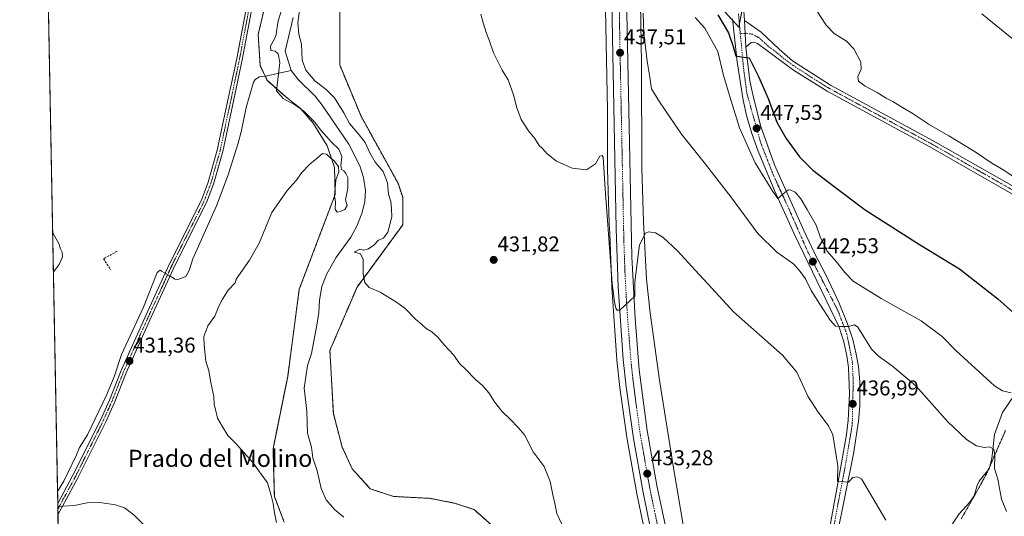
# Model space of a CAD drawing. Units: metres. Extents: x 631618 to 635098, y 4713487 to 4715866.
# Drawn here: x 631634 to 632094, y 4714854 to 4715086 of the extents above; entities that cross this region are included whole.
import ezdxf
from ezdxf.enums import TextEntityAlignment as Align

# ---------------------------------------------------------------- set-up
doc = ezdxf.new("R2010")
doc.units = ezdxf.units.M
doc.header["$MEASUREMENT"] = 0
for name, pattern in [('TRAZO_Y_PUNTO', [1, 0.5, -0.25, 0, -0.25]), ('TRAZOS', [0.75, 0.5, -0.25]), ('TRAZOS2', [0.375, 0.25, -0.125]), ('TRAZOSX2', [1.5, 1, -0.5])]:
    doc.linetypes.add(name, pattern=pattern)
for name, color, linetype, lineweight in [('Arbolado forestal', 92, 'TRAZOS', 0), ('Arbolado forestal CxS', 92, 'Continuous', 0), ('Camino', 19, 'Continuous', 0), ('Camino Cxs', 19, 'Continuous', 0), ('Camino eje', 39, 'TRAZO_Y_PUNTO', 13), ('Carretera de calzada única', 19, 'Continuous', 13), ('Carretera de calzada única Cxs', 19, 'Continuous', 13), ('Carretera de calzada única eje', 19, 'TRAZO_Y_PUNTO', 0), ('Carátula', 7, 'Continuous', 5), ('Comarca CxS', 133, 'Continuous', 0), ('Comunidad Autónoma CxS', 142, 'Continuous', 0), ('Corriente natural lineal', 142, 'Continuous', 13), ('Corriente natural lineal oculto', 19, 'TRAZO_Y_PUNTO', 13), ('Cultivos herbáceos CxS', 92, 'Continuous', 0), ('Cultivos leñosos', 92, 'Continuous', 0), ('Cultivos leñosos CxS', 92, 'Continuous', 0), ('Curva de nivel maestra', 36, 'Continuous', 30), ('Curva de nivel normal', 36, 'Continuous', 0), ('Municipio CxS', 142, 'Continuous', 0), ('Muro lineal', 1, 'TRAZOSX2', 13), ('Núcleo urbano', 19, 'Continuous', 0), ('Núcleo urbano CxS', 19, 'Continuous', 0), ('Pista no pavimentada', 254, 'Continuous', 13), ('Pista no pavimentada Cxs', 254, 'Continuous', 0), ('Pista pavimentada eje', 135, 'TRAZO_Y_PUNTO', 0), ('Provincia CxS', 1, 'Continuous', 0), ('Punto de cota en terreno', 7, 'Continuous', 0), ('Rótulo de punto de cota en terreno', 19, 'Continuous', 0), ('Texto cartográfico', 19, 'Continuous', 0), ('Vía pecuaria eje', 92, 'TRAZOS2', 0)]:
    doc.layers.add(name, color=color, linetype=linetype, lineweight=lineweight)
doc.styles.add('Arial', font='txt', dxfattribs={"height": 0.2})

# ---------------------------------------------------------------- blocks, each defined once
blk = doc.blocks.new('*U156')
at = {"layer": 'Cultivos herbáceos CxS', "color": 92, "linetype": 'Continuous', "lineweight": 0}
for points in [[(631944.58, 4714847.93, 431.62), (631939.68, 4714876.4, 432.03), (631933.2, 4714917.53, 432.66), (631928.82, 4714948.95, 433.77), (631927.11, 4714964.72, 433.88), (631925.6, 4714991.47, 434.99), (631924.81, 4715016.58, 436.22), (631924.68, 4715065.42, 438.24), (631924.68, 4715065.53, 438.25), (631923.61, 4715131.48, 440.56)], [(631925.81, 4715131.24, 442.32), (631970.18, 4715082.61, 450.85), (631982.86, 4715148.15, 456.26)]]:
    blk.add_polyline3d(points, dxfattribs=at)
blk = doc.blocks.new('*U158')
at = {"layer": 'Núcleo urbano CxS', "color": 19, "linetype": 'Continuous', "lineweight": 0}
for points in [[(631923.61, 4715131.48, 440.56), (631924.68, 4715065.53, 438.25), (631924.68, 4715065.42, 438.24), (631924.81, 4715016.58, 436.22), (631925.6, 4714991.47, 434.99), (631927.11, 4714964.72, 433.88), (631928.82, 4714948.95, 433.77), (631933.2, 4714917.53, 432.66), (631939.68, 4714876.4, 432.03), (631944.58, 4714847.93, 431.62)], [(631926.82, 4714843.52, 431.9), (631922.47, 4714864.27, 432.34), (631922.46, 4714864.37, 432.34), (631917.98, 4714889.64, 433.04), (631917.96, 4714889.75, 433.04), (631914.59, 4714913.9, 433.49), (631914.58, 4714914, 433.49), (631913.22, 4714926.88, 433.78), (631913.21, 4714926.98, 433.79), (631910.77, 4714960.95, 434.62), (631910.76, 4714961.05, 434.63), (631909.87, 4714986.12, 434.97), (631909.62, 4714990.67, 434.95), (631909.61, 4714990.87, 434.95), (631908.82, 4715016.2, 435.39), (631908.81, 4715016.43, 435.4), (631908.74, 4715043.73, 436.74), (631906.49, 4715161.43, 439.02)]]:
    blk.add_polyline3d(points, dxfattribs=at)
blk = doc.blocks.new('*U162')
at = {"layer": 'Curva de nivel normal', "color": 36, "linetype": 'Continuous', "lineweight": 0}
blk.add_polyline3d([(631925.56, 4715089.05, 440), (631925.86, 4715079.8, 440), (631927.3, 4715066.71, 440), (631928.68, 4715059.15, 440), (631929.39, 4715053.7, 440), (631933.15, 4715047.6, 440), (631943.4, 4715032.52, 440), (631954.03, 4715019.22, 440), (631966.45, 4715003.24, 440), (631979.07, 4714986.05, 440), (631987.97, 4714977.28, 440), (631996.05, 4714971.7, 440), (631998.96, 4714968.28, 440), (632001.46, 4714964.78, 440), (632004.05, 4714959.36, 440), (632008.19, 4714953.02, 440), (632012.94, 4714945.51, 440), (632015.53, 4714942.77, 440), (632017.86, 4714942.56, 440), (632021.53, 4714942.63, 440), (632024.3, 4714943.31, 440), (632025.86, 4714942.29, 440), (632032.34, 4714931.92, 440), (632035.38, 4714928.78, 440), (632042.12, 4714923.98, 440), (632053.14, 4714914.78, 440), (632068.08, 4714898.04, 440), (632076.77, 4714889.63, 440), (632081.5, 4714886.8, 440), (632085.21, 4714886.02, 440), (632087.59, 4714886.2, 440), (632089.53, 4714885.24, 440), (632090.09, 4714882.22, 440), (632089.87, 4714876.11, 440), (632091.41, 4714871.16, 440), (632093.2, 4714861.77, 440), (632095.46, 4714855.99, 440)], dxfattribs=at)
blk = doc.blocks.new('*U163')
at = {"layer": 'Curva de nivel normal', "color": 36, "linetype": 'Continuous', "lineweight": 0}
blk.add_polyline3d([(632083.93, 4715088.83, 460), (632100.67, 4715075.18, 460)], dxfattribs=at)
blk = doc.blocks.new('*U165')
at = {"layer": 'Curva de nivel normal', "color": 36, "linetype": 'Continuous', "lineweight": 0}
for points in [[(631849.57, 4715088.71, 435), (631850.69, 4715084.58, 435), (631851.98, 4715080.12, 435), (631853.42, 4715076.51, 435), (631855.52, 4715070.5, 435), (631859.52, 4715062.51, 435), (631862.31, 4715057.91, 435), (631865.02, 4715050.51, 435), (631866.27, 4715045.22, 435), (631868.44, 4715039.33, 435), (631871.82, 4715034.04, 435), (631874.78, 4715030.44, 435), (631876.9, 4715027.22, 435), (631878.41, 4715025.73, 435), (631880.44, 4715023.44, 435), (631884.93, 4715019.92, 435), (631892.24, 4715016.56, 435), (631898.92, 4715015.76, 435), (631903.13, 4715018.58, 435), (631905.26, 4715022.28, 435), (631906.34, 4715022.53, 435), (631906.71, 4715021.74, 435), (631907.69, 4715007.01, 435), (631911.05, 4714962.7, 435), (631912.06, 4714954.08, 435), (631912.74, 4714951.16, 435), (631913.25, 4714950.21, 435), (631914.52, 4714950.12, 435), (631921.58, 4714956.71, 435), (631921.66, 4714963.47, 435), (631923.74, 4714980.8, 435), (631926.62, 4714986.25, 435), (631927.97, 4714986.85, 435), (631931.19, 4714986.33, 435), (631934.77, 4714984.16, 435), (631941.52, 4714977.95, 435), (631949.84, 4714968.93, 435), (631957.67, 4714960.47, 435), (631967.69, 4714949.34, 435), (631990.66, 4714929.14, 435), (631997.42, 4714921.26, 435), (632002.52, 4714909.99, 435), (632007.43, 4714902.41, 435), (632012.25, 4714896.16, 435), (632014.29, 4714891.93, 435), (632016.54, 4714877.35, 435), (632016.46, 4714870.13, 435), (632019.53, 4714869.84, 435), (632021.53, 4714869.71, 435), (632023.6, 4714871.96, 435), (632025.65, 4714872.27, 435), (632027.64, 4714871.28, 435), (632039, 4714851.97, 435)], [(631649.52, 4714968.1, 435), (631652.21, 4714971.59, 435), (631653.86, 4714975.16, 435), (631653.66, 4714977.26, 435), (631652.88, 4714978.88, 435), (631652.06, 4714981.4, 435), (631650.82, 4714983.48, 435), (631649.17, 4714986.64, 435)], [(631691.67, 4714849.93, 435), (631687.16, 4714854.43, 435), (631682.74, 4714857.73, 435), (631678.54, 4714859.2, 435), (631671.32, 4714860.19, 435), (631665.3, 4714860.12, 435), (631659.18, 4714858.9, 435), (631654.1, 4714858.48, 435), (631651.6, 4714858.43, 435)]]:
    blk.add_polyline3d(points, dxfattribs=at)
blk = doc.blocks.new('*U178')
at = {"layer": 'Curva de nivel normal', "color": 36, "linetype": 'Continuous', "lineweight": 0}
for points in [[(631753.88, 4714850.91, 430), (631753.02, 4714855.34, 430), (631752.4, 4714859.82, 430), (631751.46, 4714863.44, 430), (631749.68, 4714869.45, 430), (631742.68, 4714879.08, 430), (631734.86, 4714887.8, 430), (631731.23, 4714891.51, 430), (631728.56, 4714895.88, 430), (631726.36, 4714899.63, 430), (631725.59, 4714903.05, 430), (631724.72, 4714906.07, 430), (631724.58, 4714909.89, 430), (631723.25, 4714916.32, 430), (631722.33, 4714921.8, 430), (631720.91, 4714926.35, 430), (631720.15, 4714933.84, 430), (631719.96, 4714937.84, 430), (631721.84, 4714942.84, 430), (631725.05, 4714947.39, 430), (631726.87, 4714952.01, 430), (631728.62, 4714955.39, 430), (631731.26, 4714959.51, 430), (631734.6, 4714963.04, 430), (631734.98, 4714964.65, 430), (631741.29, 4714973.55, 430), (631745.75, 4714981.51, 430), (631751.78, 4714995.85, 430), (631758.85, 4715006.13, 430), (631763.19, 4715010.85, 430), (631765.85, 4715014.53, 430), (631769.47, 4715018.45, 430), (631772.97, 4715021.26, 430), (631775.48, 4715023.46, 430), (631777.36, 4715023.17, 430), (631778.58, 4715021.91, 430), (631780.76, 4715020.14, 430), (631782.86, 4715017.39, 430), (631783.09, 4715014.85, 430), (631781.7, 4715011.2, 430), (631781.1, 4715003.54, 430), (631781.56, 4715000.79, 430), (631781.45, 4714997.39, 430), (631782.26, 4714996.08, 430), (631783.72, 4714996.29, 430), (631785.86, 4714997.34, 430), (631786.94, 4714999.18, 430), (631786.22, 4715001.85, 430), (631787.32, 4715007.18, 430), (631787.36, 4715012.32, 430), (631786.4, 4715014.14, 430), (631785.43, 4715015.4, 430), (631784.3, 4715016.01, 430), (631783.97, 4715017.85, 430), (631784.5, 4715022.13, 430), (631783.12, 4715025.56, 430), (631779.44, 4715028.92, 430), (631777.37, 4715031.48, 430), (631774.74, 4715034.4, 430), (631771.69, 4715038.35, 430), (631766.78, 4715043.22, 430), (631762.77, 4715046.06, 430), (631757.02, 4715049.25, 430), (631753.97, 4715052.83, 430), (631755.43, 4715066.09, 430), (631754.74, 4715070.14, 430), (631753.28, 4715071.35, 430), (631751.22, 4715071.59, 430), (631751.07, 4715073.61, 430), (631753.56, 4715078.42, 430), (631754.68, 4715085.47, 430), (631756.04, 4715089.9, 430)], [(631765.36, 4715095.16, 430), (631763.89, 4715084.54, 430), (631764.43, 4715079.25, 430), (631765.58, 4715074.6, 430), (631765.86, 4715067.16, 430), (631767.62, 4715062.44, 430), (631771.82, 4715057.48, 430), (631777.16, 4715053.48, 430), (631781.11, 4715049.44, 430), (631785.46, 4715042.45, 430), (631788.05, 4715037.43, 430), (631792.54, 4715032.2, 430), (631795.48, 4715028.62, 430), (631797.65, 4715023.71, 430), (631800.16, 4715019.34, 430), (631803.8, 4715015.02, 430), (631805.92, 4715009.8, 430), (631806.4, 4715004.39, 430), (631807.36, 4715001.02, 430), (631807.78, 4714997.62, 430), (631807.86, 4714993.87, 430), (631805.98, 4714986.61, 430), (631803.97, 4714983.94, 430), (631801.62, 4714982.93, 430), (631799.44, 4714980.62, 430), (631797, 4714978.86, 430), (631794.6, 4714978.28, 430), (631792.96, 4714978.74, 430), (631790.31, 4714977.33, 430), (631793.24, 4714976.49, 430), (631794.48, 4714973.92, 430), (631794.49, 4714967.03, 430), (631795.2, 4714963.2, 430), (631797.33, 4714960.82, 430), (631802.38, 4714958.68, 430), (631810.05, 4714953.93, 430), (631814.15, 4714951.03, 430), (631818.94, 4714945.93, 430), (631821.93, 4714943.55, 430), (631824.02, 4714941.68, 430), (631826.66, 4714939.99, 430), (631829.53, 4714937.42, 430), (631832.23, 4714934.09, 430), (631836.85, 4714929.13, 430), (631839.56, 4714925.32, 430), (631842.36, 4714922.59, 430), (631846.96, 4714917.78, 430), (631850.13, 4714915.12, 430), (631853.28, 4714911.46, 430), (631855.88, 4714907.25, 430), (631859.3, 4714902.95, 430), (631863.41, 4714899.06, 430), (631867, 4714895.31, 430), (631869.91, 4714891.89, 430), (631874.06, 4714884.01, 430), (631879.17, 4714877.02, 430), (631882.03, 4714870.06, 430), (631883.16, 4714863.78, 430), (631884.17, 4714859.74, 430), (631885.03, 4714855.05, 430), (631887.42, 4714850.12, 430)]]:
    blk.add_polyline3d(points, dxfattribs=at)
blk = doc.blocks.new('*U180')
at = {"layer": 'Curva de nivel normal', "color": 36, "linetype": 'Continuous', "lineweight": 0}
blk.add_polyline3d([(631949.75, 4715087.06, 445), (631954.4, 4715082.05, 445), (631960.49, 4715071.24, 445), (631963.15, 4715059.9, 445), (631966.04, 4715050.13, 445), (631970.56, 4715035.54, 445), (631977.84, 4715019.16, 445), (631986.16, 4715005.73, 445), (631988.46, 4715002.37, 445), (631991.02, 4715004.64, 445), (631993.35, 4715006.42, 445), (631994.61, 4715006.28, 445), (631996.54, 4715005.41, 445), (631999.33, 4715002.29, 445), (632002.16, 4714997.21, 445), (632006.43, 4714989.97, 445), (632008.27, 4714984.51, 445), (632011.56, 4714977.85, 445), (632015.76, 4714972.92, 445), (632019.82, 4714967.79, 445), (632023.68, 4714963.7, 445), (632036.86, 4714955.68, 445), (632055.49, 4714945.27, 445), (632065.32, 4714937.89, 445), (632071.93, 4714931.17, 445), (632089.84, 4714914.76, 445), (632093.67, 4714912.41, 445), (632097.6, 4714911.54, 445)], dxfattribs=at)
blk = doc.blocks.new('*U182')
at = {"layer": 'Curva de nivel normal', "color": 36, "linetype": 'Continuous', "lineweight": 0}
blk.add_polyline3d([(632006.67, 4715090.14, 455), (632011.15, 4715083.44, 455), (632014.8, 4715079.55, 455), (632020.65, 4715076.04, 455), (632024.13, 4715072.46, 455), (632027.32, 4715066.22, 455), (632027.53, 4715062.85, 455), (632025.86, 4715059.54, 455), (632026.18, 4715057.31, 455), (632029.42, 4715055.01, 455), (632035.05, 4715052.01, 455), (632039.23, 4715049.34, 455), (632042.38, 4715047.77, 455), (632046, 4715045.48, 455), (632051.79, 4715042.08, 455), (632059.25, 4715037.01, 455), (632068.55, 4715031.75, 455), (632080.75, 4715024.28, 455), (632088.62, 4715018.92, 455), (632094.31, 4715015.62, 455), (632110.2, 4715004.99, 455)], dxfattribs=at)
blk = doc.blocks.new('*U186')
at = {"layer": 'Curva de nivel maestra', "color": 36, "linetype": 'Continuous', "lineweight": 30}
blk.add_polyline3d([(631960.43, 4715088.28, 450), (631965.37, 4715079.84, 450), (631967.66, 4715073.46, 450), (631968.82, 4715069.08, 450), (631971.39, 4715068.7, 450), (631975.05, 4715068.24, 450), (631977.3, 4715063.89, 450), (631979.51, 4715059.51, 450), (631983.92, 4715049.18, 450), (631988.07, 4715038.2, 450), (631992.32, 4715030.53, 450), (631998.7, 4715021.9, 450), (632004.87, 4715015.73, 450), (632015.43, 4715007.61, 450), (632029.33, 4714997.18, 450), (632054.8, 4714980.88, 450), (632073.52, 4714969.55, 450), (632091.44, 4714955.52, 450), (632107.47, 4714941.22, 450)], dxfattribs=at)
blk = doc.blocks.new('5PATER')
at = {"layer": 'Carátula', "linetype": 'Continuous', "lineweight": 5}
h = blk.add_hatch(color=250, dxfattribs=at)
edge = h.paths.add_edge_path()
edge.add_ellipse((0, 0.01), major_axis=(-1.33, -1.34), ratio=0.999422, start_angle=0, end_angle=360)
blk = doc.blocks.new('*U188')
at = {"layer": 'Camino Cxs', "color": 19, "linetype": 'Continuous', "lineweight": 0}
blk.add_polyline3d([(631751.63, 4715140.11, 433.12), (631737.91, 4715067.32, 432.33), (631733.34, 4715045.71, 431.62), (631728.8, 4715024.38, 431.01), (631724.48, 4715009.17, 430.73), (631721.21, 4715000.53, 430.7), (631706.54, 4714971.35, 430.68), (631695.34, 4714946.91, 430.77), (631683.61, 4714920.92, 431.42), (631678.15, 4714907.06, 431.86), (631674.06, 4714897.95, 432.24), (631661.04, 4714871.75, 433.91), (631661.04, 4714871.75, 433.91), (631651.67, 4714854.46, 435.22), (631651.57, 4714859.8, 434.73), (631658.7, 4714872.96, 433.67), (631671.68, 4714899.08, 432.26), (631675.72, 4714908.08, 431.85), (631681.18, 4714921.95, 431.39), (631692.94, 4714948, 430.83), (631701.85, 4714967.44, 430.7), (631704.16, 4714972.49, 430.67), (631718.79, 4715001.59, 430.84), (631721.97, 4715010, 431.02), (631726.24, 4715025.02, 431.47), (631730.76, 4715046.26, 432.04), (631735.32, 4715067.84, 432.44), (631749.05, 4715140.64, 433.21)], dxfattribs=at)
blk = doc.blocks.new('*U189')
at = {"layer": 'Carretera de calzada única Cxs', "color": 19, "linetype": 'Continuous', "lineweight": 13}
for points in [[(631929.52, 4714402.61, 424.91), (631938.26, 4714450.64, 424.81), (631953.68, 4714539.72, 426.06), (631959.02, 4714574.85, 426.77), (631961.41, 4714597.31, 427.28), (631962.65, 4714612.58, 427.57), (631963.27, 4714627.5, 427.98), (631963.1, 4714659.27, 428.65), (631962.3, 4714676.58, 429.06), (631960.71, 4714693.41, 429.32), (631959.05, 4714707.15, 429.54), (631956.73, 4714723.05, 430.05), (631949.97, 4714758.21, 430.68), (631929.76, 4714844.14, 432.45), (631925.41, 4714864.89, 432.97), (631920.93, 4714890.16, 433.65), (631917.56, 4714914.31, 434.3), (631916.2, 4714927.19, 434.49), (631913.76, 4714961.16, 435.04), (631912.8, 4714988.27, 435.69), (631908.28, 4715224.99, 440.76)], [(631916.79, 4715142.72, 439.01), (631920.14, 4714975.21, 435.27), (631921.69, 4714946.27, 434.66), (631923.69, 4714922.33, 433.9), (631927.36, 4714893.94, 433.44), (631931.91, 4714868.21, 432.98), (631938.86, 4714835.29, 432.19), (631958.14, 4714753.54, 430.7), (631961.52, 4714735.93, 430.59), (631963.92, 4714721.19, 430.2), (631964.77, 4714716.02, 430.18), (631966.1, 4714707.84, 430), (631968.79, 4714683.11, 429.15), (631969.48, 4714672.45, 428.93), (631970.26, 4714649.13, 428.77), (631970.43, 4714635.08, 428.47), (631970.18, 4714622.69, 428.16), (631968.19, 4714593.29, 427.2), (631966.11, 4714576.51, 427.01), (631961.27, 4714542.37, 426.29), (631943.76, 4714440.98, 424.54), (631939.08, 4714414.75, 424.74)]]:
    blk.add_polyline3d(points, dxfattribs=at)

msp = doc.modelspace()

# ---------------------------------------------------------------- linework, layer by layer
at = {"layer": 'Arbolado forestal', "color": 92, "linetype": 'TRAZOS', "lineweight": 0}
for points in [[(631750.58, 4715101.42, 431.88), (631745.36, 4715079.05, 431.53), (631746.33, 4715064.45, 431.16), (631748.67, 4715059.6, 431.13), (631749.66, 4715057.54, 431.28), (631758.09, 4715050.1, 429.52), (631765.21, 4715044.54, 429.86), (631771.08, 4715037.68, 430.21), (631777.68, 4715027.02, 430.09), (631781.08, 4715016.93, 429.84), (631781.37, 4715004.22, 429.91), (631764.58, 4714959.97, 429.06), (631759.16, 4714919.16, 428.84), (631752.3, 4714885.31, 429.19), (631752.93, 4714863.07, 429.91), (631757.52, 4714851.1, 429.75)], [(631884.59, 4714708.06, 426.91), (631868.74, 4714740.1, 426.71), (631860.29, 4714763.35, 427.16), (631860.87, 4714793.73, 427.77), (631866.79, 4714823.69, 429.03), (631865.33, 4714831.93, 428.48), (631861.3, 4714841.37, 428.09), (631854.77, 4714849.49, 428.17), (631846.34, 4714856.93, 428.33), (631837.38, 4714859.9, 427.97), (631825.89, 4714862.18, 427.68), (631808.71, 4714863.07, 428.68), (631797.83, 4714866.63, 428.48), (631789.36, 4714875.98, 428.56), (631784.69, 4714886.04, 428.64), (631780.52, 4714901.84, 428.77), (631778.92, 4714931.38, 428.81), (631791.6, 4714960.97, 429.69), (631812.96, 4714990.05, 431.32), (631812.96, 4715003.05, 431.44), (631810.8, 4715009.54, 431.26), (631793.47, 4715040.95, 430.55), (631783.5, 4715064.89, 430.65), (631783.5, 4715090.25, 430.61)]]:
    msp.add_polyline3d(points, dxfattribs=at)
at = {"layer": 'Arbolado forestal CxS', "color": 92, "linetype": 'Continuous', "lineweight": 0}
for points in [[(631757.52, 4714851.1, 429.75), (631752.93, 4714863.07, 429.91), (631752.3, 4714885.31, 429.19), (631759.16, 4714919.16, 428.84), (631764.58, 4714959.97, 429.06), (631781.37, 4715004.22, 429.91), (631781.08, 4715016.93, 429.84), (631777.68, 4715027.02, 430.09), (631771.08, 4715037.68, 430.21), (631765.21, 4715044.54, 429.86), (631758.09, 4715050.1, 429.52), (631749.66, 4715057.54, 431.28), (631746.33, 4715064.45, 431.16), (631745.36, 4715079.05, 431.53), (631750.58, 4715101.42, 431.88)], [(631783.5, 4715090.25, 430.61), (631783.5, 4715064.89, 430.65), (631793.47, 4715040.95, 430.55), (631810.8, 4715009.54, 431.26), (631812.96, 4715003.04, 431.44), (631812.96, 4714990.05, 431.32), (631791.6, 4714960.97, 429.69), (631778.92, 4714931.38, 428.81), (631780.52, 4714901.84, 428.77), (631784.69, 4714886.04, 428.64), (631789.36, 4714875.98, 428.56), (631797.83, 4714866.63, 428.48), (631808.71, 4714863.06, 428.68), (631825.89, 4714862.18, 427.68), (631837.38, 4714859.9, 427.97), (631846.34, 4714856.92, 428.33), (631854.77, 4714849.49, 428.17)]]:
    msp.add_polyline3d(points, dxfattribs=at)
at = {"layer": 'Camino', "color": 19, "linetype": 'Continuous', "lineweight": 0}
for points in [[(631807.24, 4715291.59, 433.52), (631802.76, 4715283.77, 433.53), (631789.77, 4715265.02, 433.81), (631784.26, 4715255.52, 432.31), (631780.69, 4715249.37, 433.32), (631775.16, 4715239.5, 434.04), (631772.83, 4715233.88, 434.1), (631770.85, 4715228.05, 433.93), (631766.15, 4715212.08, 433.98), (631763.17, 4715196.5, 433.86), (631759.14, 4715173.62, 433.59), (631751.63, 4715140.11, 433.12), (631737.91, 4715067.32, 432.33), (631733.34, 4715045.71, 431.62), (631728.8, 4715024.38, 431.01), (631724.48, 4715009.17, 430.73), (631721.21, 4715000.53, 430.7), (631706.54, 4714971.35, 430.68), (631695.34, 4714946.91, 430.77), (631683.61, 4714920.92, 431.42), (631678.15, 4714907.06, 431.86), (631674.06, 4714897.95, 432.24), (631661.04, 4714871.75, 433.91)], [(631651.57, 4714859.8, 434.73), (631658.7, 4714872.96, 433.67), (631671.68, 4714899.08, 432.26), (631675.72, 4714908.08, 431.85), (631681.18, 4714921.95, 431.39), (631692.94, 4714948, 430.83), (631701.85, 4714967.44, 430.7), (631704.16, 4714972.49, 430.67), (631718.79, 4715001.59, 430.84), (631721.97, 4715010, 431.02), (631726.24, 4715025.02, 431.47), (631730.76, 4715046.26, 432.04), (631735.32, 4715067.84, 432.44), (631749.05, 4715140.64, 433.21)], [(631661.04, 4714871.75, 433.91), (631651.67, 4714854.46, 435.22)], [(631651.67, 4714854.46, 435.22), (631651.57, 4714859.8, 434.73)]]:
    msp.add_polyline3d(points, dxfattribs=at)
at = {"layer": 'Camino eje', "color": 39, "linetype": 'TRAZO_Y_PUNTO', "lineweight": 13}
msp.add_polyline3d([(631743.48, 4715103.98, 432.65), (631736.62, 4715067.58, 432.38), (631732.05, 4715045.99, 431.9), (631727.52, 4715024.7, 431.26), (631723.23, 4715009.59, 430.88), (631720, 4715001.06, 430.78), (631705.35, 4714971.92, 430.68), (631702.99, 4714966.77, 430.68), (631694.14, 4714947.46, 430.81), (631682.4, 4714921.44, 431.41), (631676.94, 4714907.57, 431.86), (631672.87, 4714898.52, 432.26), (631659.87, 4714872.36, 433.81), (631651.62, 4714857.13, 435.04)], dxfattribs=at)
at = {"layer": 'Carretera de calzada única', "color": 19, "linetype": 'Continuous', "lineweight": 13}
for points in [[(631924.24, 4714379.39, 425.32), (631929.52, 4714402.61, 424.91), (631938.26, 4714450.64, 424.81), (631953.68, 4714539.72, 426.06), (631959.02, 4714574.85, 426.77), (631961.41, 4714597.31, 427.28), (631962.65, 4714612.58, 427.57), (631963.27, 4714627.5, 427.98), (631963.1, 4714659.27, 428.65), (631962.3, 4714676.58, 429.06), (631960.71, 4714693.41, 429.32), (631959.05, 4714707.15, 429.54), (631956.73, 4714723.05, 430.05), (631949.97, 4714758.21, 430.68), (631929.76, 4714844.14, 432.45), (631925.41, 4714864.89, 432.97), (631920.93, 4714890.16, 433.65), (631917.56, 4714914.31, 434.3), (631916.2, 4714927.19, 434.49), (631913.76, 4714961.16, 435.04), (631912.8, 4714988.27, 435.69), (631908.28, 4715224.99, 440.76), (631907.35, 4715250.2, 441.31), (631906.59, 4715254.78, 441.41)], [(631916.57, 4715170.65, 439.51), (631916.79, 4715142.72, 439.01), (631920.14, 4714975.21, 435.27), (631921.69, 4714946.27, 434.66), (631923.69, 4714922.33, 433.9), (631927.36, 4714893.94, 433.44), (631931.91, 4714868.21, 432.98), (631938.86, 4714835.29, 432.19), (631958.14, 4714753.54, 430.7), (631961.52, 4714735.93, 430.59), (631963.92, 4714721.19, 430.2)], [(631971.88, 4715100.75, 452.41), (631972.83, 4715085.69, 451.26)], [(632005.91, 4714811.07, 432.1), (632017.41, 4714873.5, 435.17), (632020.6, 4714892.05, 435.93), (632021.48, 4714898.75, 436.47), (632022.02, 4714911.09, 437.13), (632021.52, 4714923.41, 438.18), (632020.81, 4714928.91, 438.49), (632019.38, 4714935.42, 439.07), (632017.14, 4714942.21, 439.91), (631996.29, 4714985.62, 443.5), (631986.96, 4715006.24, 444.99), (631979.33, 4715024.62, 446.32), (631976.41, 4715032.39, 447.27), (631974, 4715040.61, 447.48), (631972.33, 4715048.36, 448.39), (631969.51, 4715066.41, 448.99), (631967.21, 4715086.41, 451.13)], [(631973.6, 4715073.22, 450.41), (631973.19, 4715079.66, 450.83), (631972.83, 4715085.69, 451.26)], [(631973.6, 4715073.22, 450.41), (631975.38, 4715057.46, 449.05), (631976.73, 4715050.99, 448.63), (631980.37, 4715036.62, 447.45), (631986.9, 4715018.13, 446.05), (632000.63, 4714987.45, 443.55), (632005.63, 4714976.9, 442.69), (632010.96, 4714966.72, 441.85), (632017.27, 4714953.39, 440.88), (632021.13, 4714943.77, 440.17), (632023.59, 4714936.52, 439.41), (632025.15, 4714929.63, 438.91), (632026.27, 4714923.8, 438.61), (632026.83, 4714916.62, 438), (632026.83, 4714905.46, 437.09), (632026.23, 4714898.27, 436.64), (632023.89, 4714883.07, 435.55), (632016.11, 4714844.3, 433.61)]]:
    msp.add_polyline3d(points, dxfattribs=at)
at = {"layer": 'Carretera de calzada única Cxs', "color": 19, "linetype": 'Continuous', "lineweight": 13}
for points in [[(631971.88, 4715100.75, 452.41), (631972.83, 4715085.69, 451.26), (631973.19, 4715079.66, 450.83), (631973.6, 4715073.22, 450.41), (631975.38, 4715057.46, 449.05), (631976.73, 4715050.99, 448.63), (631980.37, 4715036.62, 447.45), (631986.9, 4715018.13, 446.05), (632000.63, 4714987.45, 443.55), (632005.63, 4714976.9, 442.69), (632010.96, 4714966.72, 441.85), (632017.27, 4714953.39, 440.88), (632021.13, 4714943.77, 440.17), (632023.59, 4714936.52, 439.41), (632025.15, 4714929.63, 438.91), (632026.27, 4714923.8, 438.61), (632026.83, 4714916.62, 438), (632026.83, 4714905.46, 437.09), (632026.23, 4714898.27, 436.64), (632023.89, 4714883.07, 435.55), (632016.11, 4714844.3, 433.61)], [(632005.91, 4714811.07, 432.1), (632017.41, 4714873.5, 435.17), (632020.6, 4714892.05, 435.93), (632021.48, 4714898.75, 436.47), (632022.02, 4714911.09, 437.13), (632021.52, 4714923.41, 438.18), (632020.81, 4714928.91, 438.49), (632019.38, 4714935.42, 439.07), (632017.14, 4714942.21, 439.91), (631996.29, 4714985.62, 443.5), (631986.96, 4715006.24, 444.99), (631979.33, 4715024.62, 446.32), (631976.41, 4715032.39, 447.27), (631974, 4715040.61, 447.48), (631972.33, 4715048.36, 448.39), (631969.51, 4715066.41, 448.99), (631967.21, 4715086.41, 451.13)]]:
    msp.add_polyline3d(points, dxfattribs=at)
at = {"layer": 'Carretera de calzada única eje', "color": 19, "linetype": 'TRAZO_Y_PUNTO', "lineweight": 0}
for points in [[(631961.39, 4714715.54, 430.06), (631959.13, 4714729.49, 430.37), (631955.74, 4714747.07, 430.72), (631954.06, 4714755.87, 430.93), (631944.41, 4714796.75, 431.63), (631934.31, 4714839.71, 432.58), (631930.83, 4714856.17, 432.91), (631928.66, 4714866.55, 433.14), (631926.42, 4714879.18, 433.38), (631924.14, 4714892.05, 433.69), (631922.46, 4714904.12, 433.91), (631920.63, 4714918.32, 434.24), (631919.94, 4714924.76, 434.36), (631918.94, 4714936.73, 434.62), (631917.72, 4714953.71, 434.98), (631916.95, 4714968.18, 435.29), (631916.47, 4714981.74, 435.59), (631914.79, 4715065.49, 437.37), (631913.1, 4715154.26, 439.26), (631912.99, 4715168.23, 439.57), (631912.86, 4715191.74, 440.09), (631912.88, 4715193.51, 440.12)], [(631970.07, 4715088.76, 451.39), (631970.93, 4715079.62, 450.65)], [(631970.93, 4715079.62, 450.65), (631972.45, 4715063.35, 449.61), (631974.01, 4715051.58, 448.67), (631980.52, 4715028.36, 446.92), (631986.56, 4715012.98, 445.77), (631992.99, 4714999.09, 444.64), (632002.61, 4714977.32, 442.86), (632016.72, 4714949.75, 440.54), (632020.8, 4714939, 439.72), (632023.31, 4714926.21, 438.56), (632023.78, 4714917.26, 437.82), (632023.31, 4714896.47, 436.4), (632019.78, 4714875.91, 435.21), (632016.64, 4714859.59, 434.42), (631997.92, 4714758.01, 430.88), (631988.82, 4714722.54, 430.36)]]:
    msp.add_polyline3d(points, dxfattribs=at)
at = {"layer": 'Comarca CxS', "color": 133, "linetype": 'Continuous', "lineweight": 0}
msp.add_polyline3d([(635097.99, 4713552.38, 407.88), (631677.57, 4713486.69, 438.26), (631633.77, 4715800.03, 467.63), (635053.03, 4715865.73, 474.32), (635097.99, 4713552.38, 407.88)], close=True, dxfattribs=at)
msp.add_polyline3d([(635097.99, 4713552.38, 407.88), (631677.57, 4713486.69, 438.26), (631633.77, 4715800.03, 467.63), (635053.03, 4715865.73, 474.32), (635097.99, 4713552.38, 407.88)], close=True, dxfattribs=at)
at = {"layer": 'Comunidad Autónoma CxS', "color": 142, "linetype": 'Continuous', "lineweight": 0}
msp.add_polyline3d([(633706.47, 4713525.66, 436.11), (631677.57, 4713486.69, 438.26), (631633.77, 4715800.03, 467.63), (632510.21, 4715816.87, 493.38), (635053.03, 4715865.73, 474.32), (635097.99, 4713552.38, 407.88), (633706.47, 4713525.66, 436.11)], close=True, dxfattribs=at)
msp.add_polyline3d([(633706.47, 4713525.66, 436.11), (631677.57, 4713486.69, 438.26), (631633.77, 4715800.03, 467.63), (632510.21, 4715816.87, 493.38), (635053.03, 4715865.73, 474.32), (635097.99, 4713552.38, 407.88), (633706.47, 4713525.66, 436.11)], close=True, dxfattribs=at)
at = {"layer": 'Corriente natural lineal', "color": 142, "linetype": 'Continuous', "lineweight": 13}
for points in [[(631761.75, 4715087.1, 429.19), (631758.04, 4715071.39, 429.16), (631760.83, 4715062.3, 428.54)], [(631704.13, 4714966.09, 430.64), (631705.7, 4714965.15, 430.56), (631706.36, 4714964.76, 430.52), (631707.75, 4714964.61, 430.52), (631711.54, 4714965.87, 430.52), (631713.14, 4714968.75, 430.51), (631714.75, 4714974.15, 430.58), (631725.86, 4714999.02, 430.51), (631731.32, 4715013.5, 430.52), (631735.99, 4715028.34, 430.59), (631737.43, 4715033.65, 430.55), (631739.8, 4715045.02, 430.96), (631743.13, 4715056.79, 430.66), (631743.9, 4715058.09, 430.7), (631746.05, 4715059.39, 430.86), (631748.78, 4715059.61, 431.14), (631760.83, 4715062.3, 428.54)], [(631760.83, 4715062.3, 428.54), (631764.1, 4715058.1, 428.8), (631772.01, 4715050.35, 428.85), (631775.33, 4715046.06, 428.8), (631787.73, 4715027.85, 428.9), (631792.85, 4715017.75, 428.37), (631794.65, 4715012.2, 428.07), (631795.62, 4715006.2, 427.81), (631795.3, 4715000.88, 427.72), (631793.86, 4714995.39, 428.09), (631791.46, 4714989.51, 427.8), (631788.64, 4714984.3, 427.91), (631781.75, 4714974.61, 427.15), (631777.35, 4714966.85, 428.46), (631775.09, 4714961.23, 427.79), (631774.02, 4714954.87, 427.54), (631773.68, 4714949.14, 427.62), (631772.77, 4714943.22, 427.65), (631770.26, 4714929.91, 427.4), (631768.47, 4714924.33, 427.53), (631766.91, 4714913.65, 428.31), (631768.17, 4714902.89, 428.19), (631768.43, 4714892.62, 428.41), (631770.26, 4714886.1, 428.04), (631770.9, 4714881.06, 427.6), (631772.88, 4714875.02, 427.45), (631774.75, 4714866.77, 427.09), (631777.12, 4714861.49, 426.78), (631781.07, 4714857, 426.88), (631785.45, 4714853.43, 426.78)], [(631651.47, 4714865.36, 434.06), (631651.47, 4714865.37, 434.06), (631654.4, 4714870.19, 434.02), (631660.31, 4714882.47, 433.32), (631661.78, 4714886.02, 432.92), (631665.47, 4714891.9, 432.56), (631674.45, 4714910.48, 431.77), (631678.01, 4714918.94, 431.5), (631681.45, 4714929.47, 431.12), (631691.75, 4714951.66, 430.76), (631698.03, 4714967.88, 430.64), (631699.43, 4714968.88, 430.66), (631700.18, 4714968.44, 430.67), (631701.85, 4714967.44, 430.7)], [(632098.97, 4714910.09, 444.6), (632093.69, 4714902.34, 442.19), (632091.69, 4714897.2, 441.05), (632089.9, 4714891.97, 440.51), (632088.64, 4714880.82, 439.83), (632087.4, 4714875.96, 439.4), (632082.76, 4714870.18, 438.78), (632081.74, 4714868.23, 438.58), (632080.41, 4714863.36, 438.33), (632078.4, 4714860.45, 437.84), (632073.38, 4714854.88, 437.15), (632066.87, 4714845.47, 436.22), (632059.75, 4714833.81, 435.29), (632054.93, 4714828.24, 434.78), (632046.01, 4714808.01, 433.3), (632038.82, 4714793.27, 432.65), (632019.98, 4714747.6, 431.24), (632014.14, 4714732.53, 430.85), (632008.31, 4714718.9, 430.58), (632007.57, 4714715.78, 430.5), (632006.21, 4714707.89, 430.29), (632003.15, 4714699.22, 429.9), (631993.39, 4714676.92, 429.09), (631992.78, 4714676.17, 429.08)]]:
    msp.add_polyline3d(points, dxfattribs=at)
at = {"layer": 'Corriente natural lineal oculto', "color": 19, "linetype": 'TRAZO_Y_PUNTO', "lineweight": 13}
msp.add_polyline3d([(631701.85, 4714967.44, 430.7), (631704.13, 4714966.09, 430.64)], dxfattribs=at)
at = {"layer": 'Cultivos herbáceos CxS', "color": 92, "linetype": 'Continuous', "lineweight": 0}
for points in [[(631652.81, 4714794.62, 442.11), (631641.3, 4715402.25, 435)], [(631652.81, 4714794.62, 442.11), (631651.67, 4714854.46, 435.22), (631651.62, 4714857.13, 435.04), (631651.57, 4714859.8, 434.73), (631651.47, 4714865.36, 434.06), (631641.3, 4715402.25, 435)], [(632129.81, 4715322.67, 472.34), (632128.18, 4715321.91, 472.12), (632082.91, 4715300.88, 468.46), (632029.75, 4715285.77, 462.12), (632015.85, 4715282.27, 460.02), (632013.1, 4715260.69, 463.21), (632012.28, 4715254.31, 463.13), (632010.34, 4715239.07, 462.09), (632009.78, 4715234.39, 461.76), (632007.82, 4715218.13, 460.67), (632005.67, 4715200.17, 459.38), (632004.53, 4715190.7, 459.08), (632004, 4715186.21, 458.89), (631995.87, 4715171.59, 458), (631982.86, 4715148.15, 456.26), (631981.48, 4715141.01, 455.76), (631979.64, 4715131.49, 455.26), (631972.33, 4715093.68, 451.92), (631970.5, 4715084.22, 451.02), (631970.18, 4715082.61, 450.86), (631967.28, 4715085.79, 451.06), (631925.81, 4715131.24, 442.32), (631923.53, 4715134.8, 440.9)], [(631982.86, 4715148.15, 456.26), (631970.18, 4715082.61, 450.85), (631925.81, 4715131.24, 442.32)], [(631944.58, 4714847.93, 431.62), (631939.67, 4714876.4, 432.03), (631933.2, 4714917.53, 432.66), (631928.82, 4714948.95, 433.77), (631927.11, 4714964.72, 433.88), (631925.6, 4714991.47, 434.99), (631924.81, 4715016.58, 436.22), (631924.68, 4715065.42, 438.24), (631924.68, 4715065.53, 438.25), (631923.61, 4715131.48, 440.56)], [(631750.58, 4715101.42, 431.88), (631745.36, 4715079.05, 431.53), (631746.33, 4715064.45, 431.16), (631748.67, 4715059.6, 431.13), (631749.66, 4715057.54, 431.28), (631758.09, 4715050.1, 429.52), (631765.21, 4715044.54, 429.86), (631771.08, 4715037.68, 430.21), (631777.68, 4715027.02, 430.09), (631781.08, 4715016.93, 429.84), (631781.37, 4715004.22, 429.91), (631764.58, 4714959.97, 429.06), (631759.16, 4714919.16, 428.84), (631752.3, 4714885.31, 429.19), (631752.93, 4714863.07, 429.91), (631757.52, 4714851.1, 429.75)], [(631750.58, 4715101.42, 431.88), (631745.36, 4715079.05, 431.53), (631746.33, 4715064.45, 431.16), (631749.66, 4715057.54, 431.28), (631758.09, 4715050.1, 429.52), (631765.21, 4715044.54, 429.86), (631771.08, 4715037.68, 430.21), (631777.68, 4715027.02, 430.09), (631781.08, 4715016.93, 429.84), (631781.37, 4715004.22, 429.91), (631764.58, 4714959.97, 429.06), (631759.16, 4714919.16, 428.84), (631752.3, 4714885.31, 429.19), (631752.93, 4714863.07, 429.91), (631757.52, 4714851.1, 429.75)]]:
    msp.add_polyline3d(points, dxfattribs=at)
at = {"layer": 'Cultivos leñosos', "color": 92, "linetype": 'Continuous', "lineweight": 0}
for points in [[(631906.49, 4715161.43, 439.02), (631908.74, 4715043.73, 436.74), (631908.81, 4715016.43, 435.4), (631908.82, 4715016.2, 435.39), (631909.61, 4714990.87, 434.95), (631909.62, 4714990.67, 434.95), (631909.87, 4714986.12, 434.97), (631910.76, 4714961.05, 434.63), (631910.77, 4714960.95, 434.62), (631913.21, 4714926.98, 433.79), (631913.22, 4714926.88, 433.78), (631914.58, 4714914, 433.49), (631914.59, 4714913.9, 433.49), (631917.96, 4714889.75, 433.04), (631917.98, 4714889.64, 433.04), (631922.46, 4714864.37, 432.34), (631922.47, 4714864.27, 432.34), (631926.82, 4714843.53, 431.9), (631926.84, 4714843.45, 431.89), (631947.04, 4714757.58, 430.1), (631953.09, 4714726.1, 429.43), (631954.55, 4714712.31, 429.47), (631954.64, 4714711.3, 429.38)], [(631884.59, 4714708.06, 426.91), (631868.74, 4714740.1, 426.71), (631860.29, 4714763.35, 427.16), (631860.87, 4714793.73, 427.77), (631866.79, 4714823.69, 429.03), (631865.33, 4714831.93, 428.48), (631861.3, 4714841.37, 428.09), (631854.77, 4714849.49, 428.17), (631846.34, 4714856.93, 428.33), (631837.38, 4714859.9, 427.97), (631825.89, 4714862.18, 427.68), (631808.71, 4714863.07, 428.68), (631797.83, 4714866.63, 428.48), (631789.36, 4714875.98, 428.56), (631784.69, 4714886.04, 428.64), (631780.52, 4714901.84, 428.77), (631778.92, 4714931.38, 428.81), (631791.6, 4714960.97, 429.69), (631812.96, 4714990.05, 431.32), (631812.96, 4715003.05, 431.44), (631810.8, 4715009.54, 431.26), (631793.47, 4715040.95, 430.55), (631783.5, 4715064.89, 430.65), (631783.5, 4715090.25, 430.61)]]:
    msp.add_polyline3d(points, dxfattribs=at)
at = {"layer": 'Cultivos leñosos CxS', "color": 92, "linetype": 'Continuous', "lineweight": 0}
for points in [[(631906.49, 4715161.43, 439.02), (631908.74, 4715043.73, 436.74), (631908.81, 4715016.43, 435.4), (631908.82, 4715016.2, 435.39), (631909.61, 4714990.87, 434.95), (631909.62, 4714990.67, 434.95), (631909.87, 4714986.12, 434.97), (631910.76, 4714961.05, 434.63), (631910.77, 4714960.95, 434.62), (631913.21, 4714926.98, 433.79), (631913.22, 4714926.88, 433.78), (631914.58, 4714914, 433.49), (631914.59, 4714913.9, 433.49), (631917.96, 4714889.75, 433.04), (631917.98, 4714889.64, 433.04), (631922.46, 4714864.37, 432.34), (631922.47, 4714864.27, 432.34), (631926.82, 4714843.52, 431.9)], [(631854.77, 4714849.49, 428.17), (631846.34, 4714856.92, 428.33), (631837.38, 4714859.9, 427.97), (631825.89, 4714862.18, 427.68), (631808.71, 4714863.06, 428.68), (631797.83, 4714866.63, 428.48), (631789.36, 4714875.98, 428.56), (631784.69, 4714886.04, 428.64), (631780.52, 4714901.84, 428.77), (631778.92, 4714931.38, 428.81), (631791.6, 4714960.97, 429.69), (631812.96, 4714990.05, 431.32), (631812.96, 4715003.04, 431.44), (631810.8, 4715009.54, 431.26), (631793.47, 4715040.95, 430.55), (631783.5, 4715064.89, 430.65), (631783.5, 4715090.25, 430.61)]]:
    msp.add_polyline3d(points, dxfattribs=at)
at = {"layer": 'Municipio CxS', "color": 142, "linetype": 'Continuous', "lineweight": 0}
msp.add_polyline3d([(631677.57, 4713486.69, 438.26), (631633.77, 4715800.03, 467.63)], dxfattribs=at)
msp.add_polyline3d([(631677.57, 4713486.69, 438.26), (631633.77, 4715800.03, 467.63)], dxfattribs=at)
at = {"layer": 'Muro lineal', "color": 1, "linetype": 'TRAZOSX2', "lineweight": 13}
msp.add_polyline3d([(631679.39, 4714977.72, 432.93), (631672.99, 4714974.26, 434.63), (631676.39, 4714969, 431.82)], dxfattribs=at)
at = {"layer": 'Núcleo urbano', "color": 19, "linetype": 'Continuous', "lineweight": 0}
for points in [[(631906.49, 4715161.43, 439.02), (631908.74, 4715043.73, 436.74), (631908.81, 4715016.43, 435.4), (631908.82, 4715016.2, 435.39), (631909.61, 4714990.87, 434.95), (631909.62, 4714990.67, 434.95), (631909.87, 4714986.12, 434.97), (631910.76, 4714961.05, 434.63), (631910.77, 4714960.95, 434.62), (631913.21, 4714926.98, 433.79), (631913.22, 4714926.88, 433.78), (631914.58, 4714914, 433.49), (631914.59, 4714913.9, 433.49), (631917.96, 4714889.75, 433.04), (631917.98, 4714889.64, 433.04), (631922.46, 4714864.37, 432.34), (631922.47, 4714864.27, 432.34), (631926.82, 4714843.53, 431.9), (631926.84, 4714843.45, 431.89), (631947.04, 4714757.58, 430.1), (631953.09, 4714726.1, 429.43), (631954.55, 4714712.31, 429.47), (631954.64, 4714711.3, 429.38)], [(631944.58, 4714847.93, 431.62), (631939.67, 4714876.4, 432.03), (631933.2, 4714917.53, 432.66), (631928.82, 4714948.95, 433.77), (631927.11, 4714964.72, 433.88), (631925.6, 4714991.47, 434.99), (631924.81, 4715016.58, 436.22), (631924.68, 4715065.42, 438.24), (631924.68, 4715065.53, 438.25), (631923.61, 4715131.48, 440.56)]]:
    msp.add_polyline3d(points, dxfattribs=at)
at = {"layer": 'Pista no pavimentada', "color": 254, "linetype": 'Continuous', "lineweight": 13}
for points in [[(631973.6, 4715073.22, 450.41), (631973.19, 4715079.66, 450.83), (631972.83, 4715085.69, 451.26)], [(631972.83, 4715085.69, 451.26), (631980.66, 4715080.16, 451.34), (631989.08, 4715072.24, 451.55), (631995.43, 4715066.87, 451.67), (632013.19, 4715055.43, 452.16), (632061.14, 4715029.45, 453.42), (632110.55, 4715001.32, 454.61), (632129.57, 4714990.92, 454.38), (632145.64, 4714981.81, 453.9), (632162.63, 4714970.8, 453.86)], [(632108.94, 4714998.44, 454.35), (632059.54, 4715026.57, 453.38), (632011.52, 4715052.58, 452.01), (631995.9, 4715062.42, 451.55), (631978.93, 4715074.99, 450.97), (631977.19, 4715075.55, 450.84), (631976.02, 4715075.31, 450.73), (631973.6, 4715073.22, 450.41)]]:
    msp.add_polyline3d(points, dxfattribs=at)
at = {"layer": 'Pista no pavimentada Cxs', "color": 254, "linetype": 'Continuous', "lineweight": 0}
msp.add_polyline3d([(632108.94, 4714998.44, 454.35), (632059.54, 4715026.57, 453.38), (632011.52, 4715052.58, 452.01), (631995.9, 4715062.42, 451.55), (631978.93, 4715074.99, 450.97), (631977.19, 4715075.55, 450.84), (631976.02, 4715075.31, 450.73), (631973.6, 4715073.22, 450.41), (631973.19, 4715079.66, 450.83), (631972.83, 4715085.69, 451.26), (631980.66, 4715080.16, 451.34), (631989.08, 4715072.24, 451.55), (631995.43, 4715066.87, 451.67), (632013.19, 4715055.43, 452.16), (632061.14, 4715029.45, 453.42), (632110.55, 4715001.32, 454.61)], dxfattribs=at)
at = {"layer": 'Pista pavimentada eje', "color": 135, "linetype": 'TRAZO_Y_PUNTO', "lineweight": 0}
msp.add_polyline3d([(632168.09, 4714961.85, 453.9), (632165.27, 4714966.05, 453.89), (632160.74, 4714970.06, 453.86), (632144.8, 4714980.39, 453.92), (632128.77, 4714989.48, 454.36), (632109.75, 4714999.88, 454.47), (632085.05, 4715013.95, 453.96), (632060.34, 4715028.01, 453.36), (632036.37, 4715041, 452.64), (632012.36, 4715054.01, 452.07), (632004.55, 4715058.93, 451.89), (631995.67, 4715064.65, 451.65), (631991.42, 4715067.79, 451.51), (631988.25, 4715070.47, 451.45), (631984.01, 4715073.62, 451.33), (631979.8, 4715077.58, 451.12), (631976.64, 4715079.23, 451.01), (631974.03, 4715079.68, 450.88), (631970.93, 4715079.62, 450.65)], dxfattribs=at)
at = {"layer": 'Provincia CxS', "color": 1, "linetype": 'Continuous', "lineweight": 0}
msp.add_polyline3d([(635097.99, 4713552.38, 407.88), (631677.57, 4713486.69, 438.26), (631633.77, 4715800.03, 467.63), (635053.03, 4715865.73, 474.32), (635097.99, 4713552.38, 407.88)], close=True, dxfattribs=at)
msp.add_polyline3d([(635097.99, 4713552.38, 407.88), (631677.57, 4713486.69, 438.26), (631633.77, 4715800.03, 467.63), (635053.03, 4715865.73, 474.32), (635097.99, 4713552.38, 407.88)], close=True, dxfattribs=at)
at = {"layer": 'Vía pecuaria eje', "color": 92, "linetype": 'TRAZOS2', "lineweight": 0}
msp.add_polyline3d([(632095.03, 4714893.96, 441.93), (632093.26, 4714889.9, 440.9), (632091.49, 4714885.84, 440.21), (632089.72, 4714881.78, 439.98), (632087.95, 4714877.73, 439.61), (632086.17, 4714873.67, 439.07), (632084.49, 4714870.63, 438.99), (632082.81, 4714867.59, 438.73), (632081.12, 4714864.55, 438.45), (632078.85, 4714860.57, 437.93), (632076.58, 4714856.59, 437.49), (632074.32, 4714852.61, 437.32)], dxfattribs=at)

# ---------------------------------------------------------------- block references
at = {"layer": 'Camino Cxs', "color": 19, "linetype": 'Continuous', "lineweight": 0}
msp.add_blockref('*U188', (0, 0), dxfattribs=at)
at = {"layer": 'Carretera de calzada única Cxs', "color": 19, "linetype": 'Continuous', "lineweight": 13}
msp.add_blockref('*U189', (0, 0), dxfattribs=at)
at = {"layer": 'Cultivos herbáceos CxS', "color": 92, "linetype": 'Continuous', "lineweight": 0}
msp.add_blockref('*U156', (0, 0), dxfattribs=at)
at = {"layer": 'Curva de nivel maestra', "color": 36, "linetype": 'Continuous', "lineweight": 30}
msp.add_blockref('*U186', (0, 0), dxfattribs=at)
at = {"layer": 'Curva de nivel normal', "color": 36, "linetype": 'Continuous', "lineweight": 0}
for name in ['*U163', '*U182', '*U180', '*U162', '*U165', '*U178']:
    msp.add_blockref(name, (0, 0), dxfattribs=at)
at = {"layer": 'Núcleo urbano CxS', "color": 19, "linetype": 'Continuous', "lineweight": 0}
msp.add_blockref('*U158', (0, 0), dxfattribs=at)
at = {"layer": 'Punto de cota en terreno', "linetype": 'Continuous', "lineweight": 0}
for p in [(631914.7, 4715070.58, 437.51), (631978.59, 4715035.26, 447.53), (631855.56, 4714973.72, 431.82), (632004.89, 4714972.89, 442.53), (631685.14, 4714926.4, 431.36), (632023.54, 4714906.36, 436.99), (631927.4, 4714873.72, 433.28)]:
    msp.add_blockref('5PATER', p, dxfattribs=at)

# ---------------------------------------------------------------- texts
at = {"layer": 'Rótulo de punto de cota en terreno', "color": 19, "linetype": 'Continuous', "lineweight": 0, "style": 'Arial'}
for s, p in [('437,51', (631916.46, 4715072.34)), ('447,53', (631980.35, 4715037.02)), ('431,82', (631857.32, 4714975.48)), ('442,53', (632006.65, 4714974.65)), ('431,36', (631686.9, 4714928.16)), ('436,99', (632025.3, 4714908.12)), ('433,28', (631929.16, 4714875.48))]:
    msp.add_text(s, height=7, dxfattribs=at).set_placement(p, align=Align.BOTTOM_LEFT)
at = {"layer": 'Texto cartográfico', "color": 19, "linetype": 'Continuous', "lineweight": 0, "style": 'Arial'}
msp.add_text('Prado del Molino', height=8, dxfattribs=at).set_placement((631727.54, 4714880.89), align=Align.MIDDLE_CENTER)

doc.saveas('drawing.dxf')
